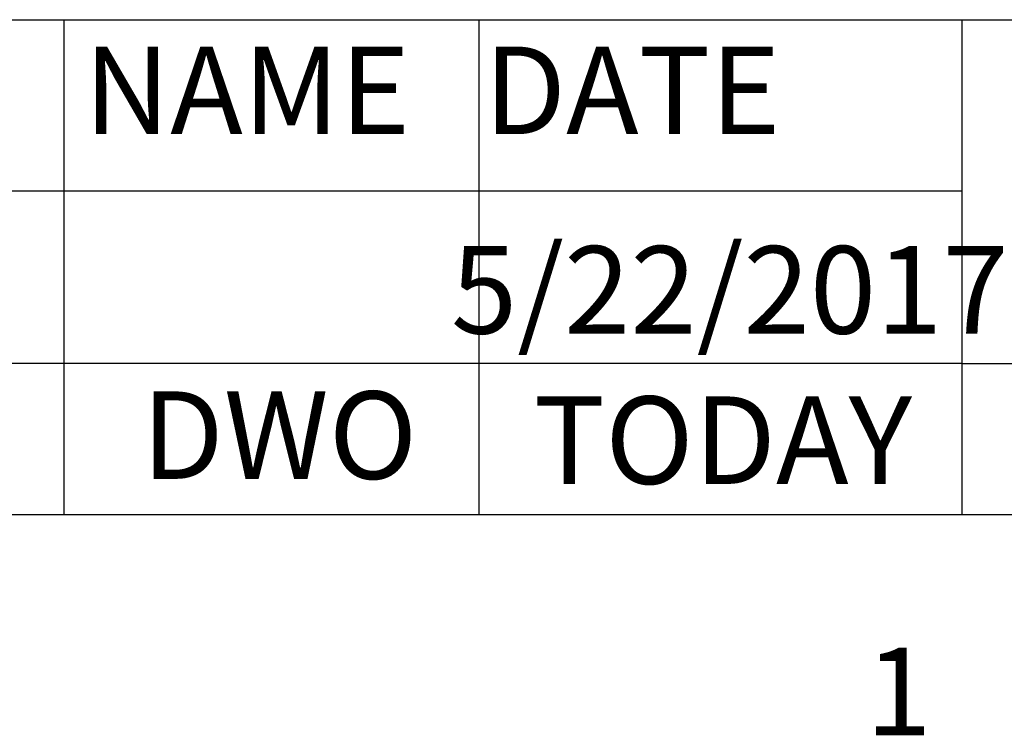
# Paper-space layout 'SHEET 2' of a CAD drawing. Units: inches. Extents: x 0.1 to 10.8, y 0.2 to 8.4.
# Drawn here: x 7.3 to 8.1, y 0.2 to 0.8 of the extents above; entities that cross this region are included whole.
import ezdxf

# ---------------------------------------------------------------- set-up
doc = ezdxf.new("R2010")
doc.units = ezdxf.units.IN
doc.header["$MEASUREMENT"] = 0
doc.layers.add('FORMAT', color=7, linetype='Continuous')
doc.styles.add('SLDTEXTSTYLE0', font='TXT', dxfattribs={"width": 0.605})

psp = doc.layouts.new('SHEET 2')

# ---------------------------------------------------------------- linework, layer by layer
at = {"color": 8, "linetype": 'Continuous', "lineweight": 18}
psp.add_line((10.62993, 0.39207), (0.32993, 0.39207), dxfattribs=at)
at = {"layer": 'FORMAT', "color": 8}
for p, q in [((6.76273, 0.80467), (10.62993, 0.80467)), ((7.33771, 0.80467), (7.33771, 0.39207)), ((7.68335, 0.80467), (7.68335, 0.39207)), ((8.08545, 0.80467), (8.08545, 0.39207)), ((8.08545, 0.66184), (6.76273, 0.66184)), ((8.08545, 0.5181), (6.76273, 0.5181)), ((8.08545, 0.5181), (10.62993, 0.5181))]:
    psp.add_line(p, q, dxfattribs=at)
at = {"layer": 'FORMAT'}
psp.add_line((10.62993, 0.39207), (0.32993, 0.39207), dxfattribs=at)

# ---------------------------------------------------------------- texts
at = {"layer": 'FORMAT', "style": 'SLDTEXTSTYLE0'}
for s, insert, char_height, attachment_point in [('NAME', (7.35433, 0.78221), 0.072917, 1), ('DATE', (7.68747, 0.78221), 0.072917, 1), ('5/22/2017', (7.8923, 0.61602), 0.072917, 2), ('DWO', (7.51732, 0.49498), 0.072917, 2), ('TODAY', (7.88646, 0.49078), 0.072917, 2), ('1', (8.00536, 0.28134), 0.07292, 1)]:
    psp.add_mtext(s, dxfattribs=dict(at, insert=insert, char_height=char_height, attachment_point=attachment_point))

doc.saveas('drawing.dxf')
